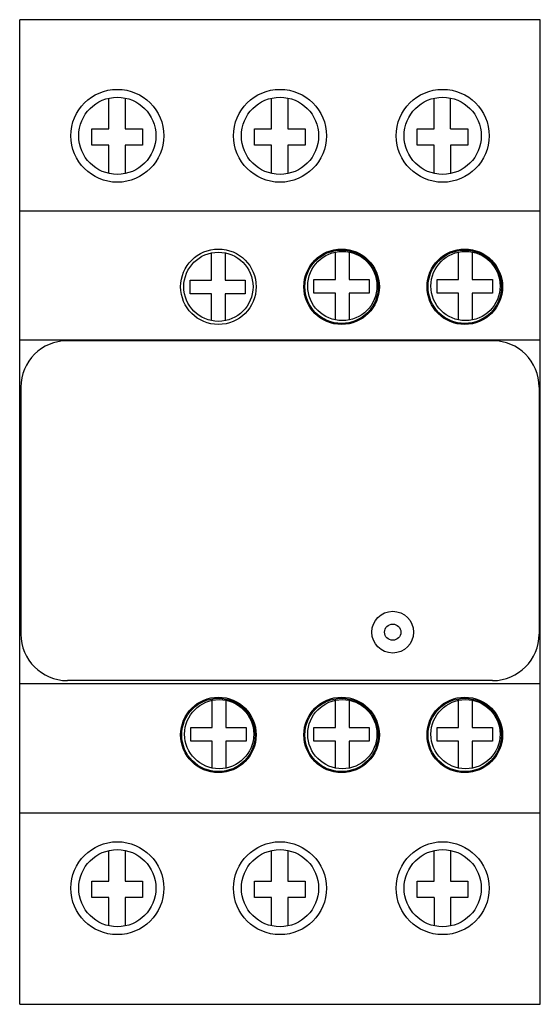
# Model space of a CAD drawing. Units: millimetres. Extents: x 13.8 to 58.6, y 7.1 to 91.9.
import ezdxf

# ---------------------------------------------------------------- set-up
doc = ezdxf.new("R2010")
doc.units = ezdxf.units.MM
doc.header["$LTSCALE"] = 6.498034
doc.layers.add('00_COMPONENTS_1', color=7, linetype='CONTINUOUS')

msp = doc.modelspace()

# ---------------------------------------------------------------- linework, layer by layer
at = {"layer": '00_COMPONENTS_1', "color": 7, "linetype": 'CONTINUOUS'}
for p, q in [((13.758, 7.138), (13.758, 91.938)), ((58.558, 91.938), (13.758, 91.938)), ((58.558, 7.138), (58.558, 91.938)), ((21.436, 82.536), (21.436, 85.181)), ((22.836, 85.19), (22.836, 82.536)), ((35.436, 82.536), (35.436, 85.181)), ((36.836, 85.19), (36.836, 82.536)), ((49.436, 82.536), (49.436, 85.181)), ((50.836, 82.536), (50.836, 85.19)), ((19.958, 81.136), (19.958, 82.536)), ((19.958, 82.536), (21.436, 82.536)), ((22.836, 82.536), (24.315, 82.536)), ((24.315, 82.536), (24.315, 81.136)), ((33.958, 81.136), (33.958, 82.536)), ((33.958, 82.536), (35.436, 82.536)), ((36.836, 82.536), (38.315, 82.536)), ((38.315, 82.536), (38.315, 81.136)), ((47.958, 81.136), (47.958, 82.536)), ((47.958, 82.536), (49.436, 82.536)), ((50.836, 82.536), (52.315, 82.536)), ((52.315, 82.536), (52.315, 81.136)), ((21.436, 81.136), (19.958, 81.136)), ((21.436, 78.695), (21.436, 81.136)), ((22.836, 81.136), (22.836, 78.686)), ((24.315, 81.136), (22.836, 81.136)), ((35.436, 81.136), (33.958, 81.136)), ((35.436, 78.695), (35.436, 81.136)), ((36.836, 81.136), (36.836, 78.686)), ((38.315, 81.136), (36.836, 81.136)), ((49.436, 81.136), (47.958, 81.136)), ((49.436, 78.695), (49.436, 81.136)), ((50.836, 81.136), (50.836, 78.686)), ((52.315, 81.136), (50.836, 81.136)), ((58.558, 75.438), (13.758, 75.438)), ((30.258, 69.509), (30.258, 71.856)), ((31.432, 71.861), (31.432, 69.509)), ((40.925, 69.572), (40.925, 71.919)), ((42.098, 71.924), (42.098, 69.572)), ((51.525, 69.572), (51.525, 71.919)), ((52.698, 71.924), (52.698, 69.572)), ((39.082, 68.398), (39.082, 69.572)), ((39.082, 69.572), (40.925, 69.572)), ((42.098, 69.572), (43.834, 69.572)), ((43.834, 69.572), (43.834, 68.398)), ((49.682, 68.398), (49.682, 69.572)), ((49.682, 69.572), (51.525, 69.572)), ((52.698, 69.572), (54.434, 69.572)), ((54.434, 69.572), (54.434, 68.398)), ((28.415, 68.335), (28.415, 69.509)), ((28.415, 69.509), (30.258, 69.509)), ((31.432, 69.509), (33.167, 69.509)), ((33.167, 69.509), (33.167, 68.335)), ((30.258, 68.335), (28.415, 68.335)), ((30.258, 66.02), (30.258, 68.335)), ((31.432, 68.335), (31.432, 66.015)), ((33.167, 68.335), (31.432, 68.335)), ((40.925, 68.398), (39.082, 68.398)), ((40.925, 66.083), (40.925, 68.398)), ((42.098, 68.398), (42.098, 66.078)), ((43.834, 68.398), (42.098, 68.398)), ((51.525, 68.398), (49.682, 68.398)), ((51.525, 66.083), (51.525, 68.398)), ((52.698, 68.398), (52.698, 66.078)), ((54.434, 68.398), (52.698, 68.398)), ((58.558, 64.338), (13.758, 64.338)), ((54.458, 64.289), (17.858, 64.289)), ((13.858, 60.289), (13.858, 39.019)), ((58.458, 60.289), (58.458, 39.019)), ((54.458, 35.019), (17.858, 35.019)), ((58.558, 34.738), (13.758, 34.738)), ((30.325, 30.972), (30.325, 33.319)), ((31.498, 33.324), (31.498, 30.972)), ((40.925, 30.972), (40.925, 33.319)), ((42.098, 33.324), (42.098, 30.972)), ((51.525, 30.972), (51.525, 33.319)), ((52.698, 33.324), (52.698, 30.972)), ((28.482, 30.972), (30.325, 30.972)), ((28.482, 29.798), (28.482, 30.972)), ((31.498, 30.972), (33.234, 30.972)), ((33.234, 30.972), (33.234, 29.798)), ((39.082, 30.972), (40.925, 30.972)), ((39.082, 29.798), (39.082, 30.972)), ((42.098, 30.972), (43.834, 30.972)), ((43.834, 30.972), (43.834, 29.798)), ((49.682, 30.972), (51.525, 30.972)), ((49.682, 29.798), (49.682, 30.972)), ((52.698, 30.972), (54.434, 30.972)), ((54.434, 30.972), (54.434, 29.798)), ((30.325, 29.798), (28.482, 29.798)), ((30.325, 27.483), (30.325, 29.798)), ((33.234, 29.798), (31.498, 29.798)), ((31.498, 29.798), (31.498, 27.478)), ((40.925, 29.798), (39.082, 29.798)), ((40.925, 27.483), (40.925, 29.798)), ((43.834, 29.798), (42.098, 29.798)), ((42.098, 29.798), (42.098, 27.478)), ((51.525, 29.798), (49.682, 29.798)), ((51.525, 27.483), (51.525, 29.798)), ((54.434, 29.798), (52.698, 29.798)), ((52.698, 29.798), (52.698, 27.478)), ((13.758, 23.638), (58.558, 23.638)), ((21.436, 17.736), (21.436, 20.381)), ((22.836, 20.39), (22.836, 17.736)), ((35.436, 17.736), (35.436, 20.381)), ((36.836, 20.39), (36.836, 17.736)), ((49.436, 17.736), (49.436, 20.381)), ((50.836, 20.39), (50.836, 17.736)), ((19.958, 17.736), (21.436, 17.736)), ((19.958, 16.336), (19.958, 17.736)), ((22.836, 17.736), (24.315, 17.736)), ((24.315, 17.736), (24.315, 16.336)), ((33.958, 17.736), (35.436, 17.736)), ((33.958, 16.336), (33.958, 17.736)), ((36.836, 17.736), (38.315, 17.736)), ((38.315, 17.736), (38.315, 16.336)), ((47.958, 17.736), (49.436, 17.736)), ((47.958, 16.336), (47.958, 17.736)), ((50.836, 17.736), (52.315, 17.736)), ((52.315, 17.736), (52.315, 16.336)), ((21.436, 16.336), (19.958, 16.336)), ((21.436, 13.895), (21.436, 16.336)), ((24.315, 16.336), (22.836, 16.336)), ((22.836, 16.336), (22.836, 13.886)), ((35.436, 16.336), (33.958, 16.336)), ((35.436, 13.895), (35.436, 16.336)), ((38.315, 16.336), (36.836, 16.336)), ((36.836, 16.336), (36.836, 13.886)), ((49.436, 16.336), (47.958, 16.336)), ((49.436, 16.336), (49.436, 13.895)), ((52.315, 16.336), (50.836, 16.336)), ((50.836, 16.336), (50.836, 13.886)), ((13.758, 7.138), (58.558, 7.138))]:
    msp.add_line(p, q, dxfattribs=at)
for centre, radius in [((22.158, 81.938), 4), ((36.158, 81.938), 4), ((50.158, 81.938), 4), ((22.158, 81.938), 3.322), ((36.158, 81.938), 3.322), ((50.158, 81.938), 3.322), ((30.858, 68.938), 3.25), ((41.458, 68.938), 3.25), ((41.458, 68.938), 3.158), ((52.058, 68.938), 3.25), ((52.058, 68.938), 3.158), ((30.858, 68.938), 2.979), ((41.524, 69.001), 2.979), ((52.124, 69.001), 2.979), ((45.858, 39.188), 1.8), ((45.858, 39.188), 0.7), ((30.858, 30.338), 3.25), ((30.858, 30.338), 3.158), ((30.924, 30.401), 2.979), ((41.458, 30.338), 3.25), ((41.458, 30.338), 3.158), ((41.524, 30.401), 2.979), ((52.058, 30.338), 3.25), ((52.058, 30.338), 3.158), ((52.124, 30.401), 2.979), ((22.158, 17.138), 4), ((22.158, 17.138), 3.322), ((36.158, 17.138), 4), ((36.158, 17.138), 3.322), ((50.158, 17.138), 4), ((50.158, 17.138), 3.322)]:
    msp.add_circle(centre, radius, dxfattribs=at)
for centre, start, end in [((17.858, 60.289), 90, 180), ((54.458, 60.289), 0, 90), ((17.858, 39.019), 180, 270), ((54.458, 39.019), 270, 360)]:
    msp.add_arc(centre, 4, start, end, dxfattribs=at)

doc.saveas('drawing.dxf')
